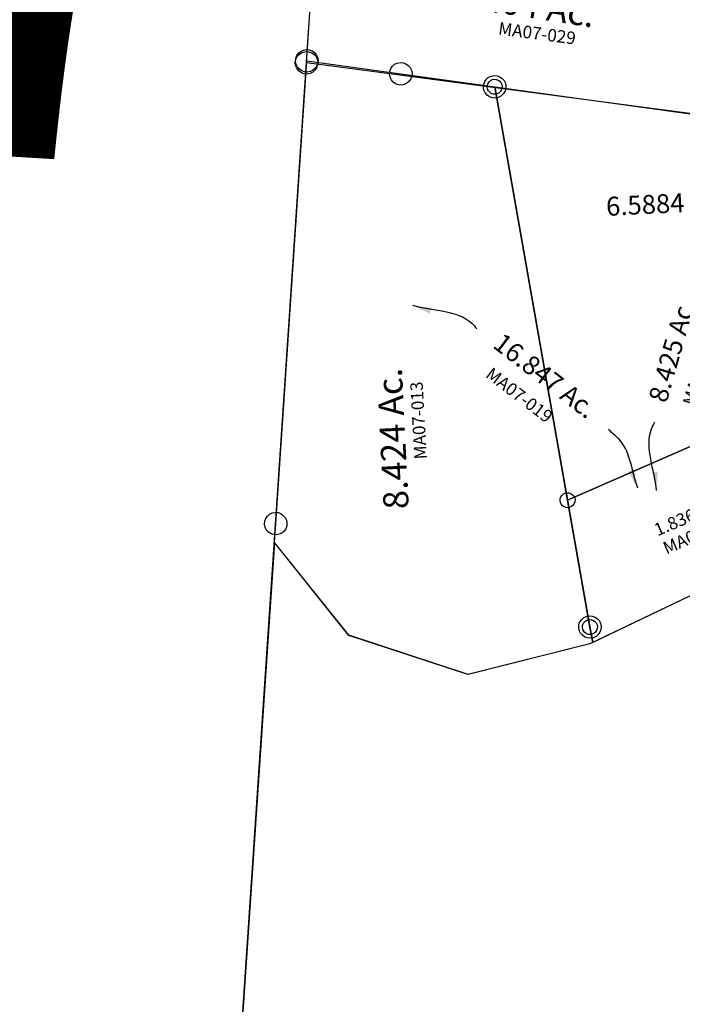
# Model space of a CAD drawing. Units: feet. Extents: x 1965555 to 2006441, y 570325 to 608120.
# Drawn here: x 1972825 to 1973880, y 595273 to 596841 of the extents above; entities that cross this region are included whole.
import ezdxf
from ezdxf.enums import TextEntityAlignment as Align

# ---------------------------------------------------------------- set-up
doc = ezdxf.new("R2010")
doc.units = ezdxf.units.FT
doc.header["$MEASUREMENT"] = 0
doc.linetypes.add('ACAD_ISO02W100', pattern=[15, 12, -3])
doc.layers.add('SEC NUMBER', color=3, linetype='CONTINUOUS')
doc.layers.add('SURVEY', color=2, linetype='CONTINUOUS')
doc.styles.get("Standard").update_dxf_attribs({"font": 'romans.shx', "height": 400})
doc.dimstyles.new('STANDARD$7', dxfattribs={"dimtxt": 40, "dimasz": 40, "dimexe": 0.18, "dimexo": 0.0625, "dimgap": 0.09, "dimtad": 0, "dimdec": 0, "dimlfac": 400, "dimzin": 0, "dimdsep": 46, "dimtxsty": 'Standard', "dimcen": 0.09, "dimse1": 1, "dimse2": 1, "dimsd1": 1, "dimsd2": 1, "dimaunit": 1, "dimazin": 1, "dimtfac": 1, "dimtdec": 0, "dimtix": 1, "dimtofl": 0, "dimtmove": 0, "dimatfit": 0, "dimfxl": 1, "dimtolj": 1, "dimtzin": 0, "dimarcsym": 0})

# ---------------------------------------------------------------- blocks, each defined once
blk = doc.blocks.new('MARIONMAA$C2A8A6B02')
at = {"layer": 'SURVEY', "color": 2}
for p, q in [((38.4, 955.6), (42.7, 957.4)), ((42.7, 957.4), (47.4, 958.1)), ((47.4, 958.1), (52.1, 957.4)), ((52.1, 957.4), (56.4, 955.6)), ((29.4, 940.1), (30.1, 944.8)), ((30.1, 944.8), (31.9, 949.1)), ((31.9, 949.1), (34.8, 952.7)), ((34.8, 952.7), (38.4, 955.6)), ((56.4, 955.6), (60, 952.7)), ((60, 952.7), (62.9, 949.1)), ((62.9, 949.1), (64.7, 944.8)), ((64.7, 944.8), (65.4, 940.1)), ((18, 690.4), (47.4, 940.1)), ((30.1, 935.5), (29.4, 940.1)), ((31.9, 931.1), (30.1, 935.5)), ((34.8, 927.5), (31.9, 931.1)), ((38.4, 924.7), (34.8, 927.5)), ((47.4, 940.1), (1219, 724.5)), ((60, 927.5), (56.4, 924.7)), ((62.9, 931.1), (60, 927.5)), ((64.7, 935.5), (62.9, 931.1)), ((65.4, 940.1), (64.7, 935.5)), ((42.7, 922.9), (38.4, 924.7)), ((47.4, 922.1), (42.7, 922.9)), ((52.1, 922.9), (47.4, 922.1)), ((56.4, 924.7), (52.1, 922.9)), ((1203.5, 733.5), (1206.4, 737.1)), ((1206.4, 737.1), (1210, 740)), ((1210, 740), (1214.3, 741.8)), ((1214.3, 741.8), (1219, 742.5)), ((1219, 742.5), (1223.7, 741.8)), ((1223.7, 741.8), (1228, 740)), ((1228, 740), (1231.6, 737.1)), ((1231.6, 737.1), (1234.5, 733.5)), ((1219, 724.5), (1102.3, 620.3)), ((1201, 724.5), (1201.7, 729.2)), ((1201.7, 719.8), (1201, 724.5)), ((1201.7, 729.2), (1203.5, 733.5)), ((1234.5, 733.5), (1236.3, 729.2)), ((1236.3, 729.2), (1237, 724.5)), ((1237, 724.5), (1236.3, 719.8)), ((5.4, 703), (9, 705.8)), ((9, 705.8), (13.3, 707.6)), ((13.3, 707.6), (18, 708.4)), ((18, 708.4), (22.7, 707.6)), ((22.7, 707.6), (27, 705.8)), ((27, 705.8), (30.6, 703)), ((1203.5, 715.5), (1201.7, 719.8)), ((1206.4, 711.9), (1203.5, 715.5)), ((1210, 709), (1206.4, 711.9)), ((1214.3, 707.2), (1210, 709)), ((1219, 706.5), (1214.3, 707.2)), ((1223.7, 707.2), (1219, 706.5)), ((1228, 709), (1223.7, 707.2)), ((1231.6, 711.9), (1228, 709)), ((1234.5, 715.5), (1231.6, 711.9)), ((1236.3, 719.8), (1234.5, 715.5)), ((0, 690.4), (0.7, 695)), ((0.7, 685.7), (0, 690.4)), ((0.7, 695), (2.5, 699.4)), ((2.5, 699.4), (5.4, 703)), ((741.4, 557.2), (18, 690.4)), ((30.6, 703), (33.5, 699.4)), ((33.5, 699.4), (35.3, 695)), ((35.3, 695), (36, 690.4)), ((36, 690.4), (35.3, 685.7)), ((2.5, 681.4), (0.7, 685.7)), ((5.4, 677.8), (2.5, 681.4)), ((9, 674.9), (5.4, 677.8)), ((13.3, 673.1), (9, 674.9)), ((27, 674.9), (22.7, 673.1)), ((30.6, 677.8), (27, 674.9)), ((33.5, 681.4), (30.6, 677.8)), ((35.3, 685.7), (33.5, 681.4)), ((18, 672.4), (13.3, 673.1)), ((22.7, 673.1), (18, 672.4)), ((1085, 625), (1086.8, 629.3)), ((1086.8, 629.3), (1089.7, 632.9)), ((1089.7, 632.9), (1093.3, 635.8)), ((1093.3, 635.8), (1097.6, 637.6)), ((1097.6, 637.6), (1102.3, 638.3)), ((1102.3, 638.3), (1107, 637.6)), ((1107, 637.6), (1111.3, 635.8)), ((1111.3, 635.8), (1114.9, 632.9)), ((1114.9, 632.9), (1117.8, 629.3)), ((1117.8, 629.3), (1119.6, 625)), ((1084.3, 620.3), (1085, 625)), ((1085, 615.6), (1084.3, 620.3)), ((1086.8, 611.3), (1085, 615.6)), ((1102.3, 620.3), (1233.1, 152.5)), ((1119.6, 615.6), (1117.8, 611.3)), ((1119.6, 625), (1120.3, 620.3)), ((1120.3, 620.3), (1119.6, 615.6)), ((1089.7, 607.7), (1086.8, 611.3)), ((1093.3, 604.8), (1089.7, 607.7)), ((1097.6, 603), (1093.3, 604.8)), ((1102.3, 602.3), (1097.6, 603)), ((1107, 603), (1102.3, 602.3)), ((1111.3, 604.8), (1107, 603)), ((1114.9, 607.7), (1111.3, 604.8)), ((1117.8, 611.3), (1114.9, 607.7)), ((724.2, 561.9), (726, 566.2)), ((726, 566.2), (728.8, 569.8)), ((728.8, 569.8), (732.4, 572.7)), ((732.4, 572.7), (736.8, 574.5)), ((736.8, 574.5), (741.4, 575.2)), ((741.4, 575.2), (746.1, 574.5)), ((746.1, 574.5), (750.4, 572.7)), ((750.4, 572.7), (754, 569.8)), ((754, 569.8), (756.9, 566.2)), ((756.9, 566.2), (758.7, 561.9)), ((723.4, 557.2), (724.2, 561.9)), ((724.2, 552.5), (723.4, 557.2)), ((726, 548.2), (724.2, 552.5)), ((955.8, 18.6), (741.4, 557.2)), ((758.7, 552.5), (756.9, 548.2)), ((758.7, 561.9), (759.4, 557.2)), ((759.4, 557.2), (758.7, 552.5)), ((728.8, 544.6), (726, 548.2)), ((732.4, 541.7), (728.8, 544.6)), ((736.8, 539.9), (732.4, 541.7)), ((741.4, 539.2), (736.8, 539.9)), ((746.1, 539.9), (741.4, 539.2)), ((750.4, 541.7), (746.1, 539.9)), ((754, 544.6), (750.4, 541.7)), ((756.9, 548.2), (754, 544.6)), ((1233.1, 152.5), (963.2, 0)), ((943.2, 31.2), (946.8, 34.1)), ((946.8, 34.1), (951.1, 35.9)), ((951.1, 35.9), (955.8, 36.6)), ((955.8, 36.6), (960.5, 35.9)), ((960.5, 35.9), (964.8, 34.1)), ((964.8, 34.1), (968.4, 31.2)), ((937.8, 18.6), (938.5, 23.3)), ((938.5, 13.9), (937.8, 18.6)), ((938.5, 23.3), (940.3, 27.6)), ((940.3, 27.6), (943.2, 31.2)), ((963.2, 0), (955.8, 18.6)), ((968.4, 31.2), (971.3, 27.6)), ((971.3, 27.6), (973.1, 23.3)), ((973.1, 23.3), (973.8, 18.6)), ((973.8, 18.6), (973.1, 13.9)), ((940.3, 9.6), (938.5, 13.9)), ((943.2, 6), (940.3, 9.6)), ((946.8, 3.1), (943.2, 6)), ((951.1, 1.3), (946.8, 3.1)), ((955.8, 0.6), (951.1, 1.3)), ((960.5, 1.3), (955.8, 0.6)), ((964.8, 3.1), (960.5, 1.3)), ((968.4, 6), (964.8, 3.1)), ((971.3, 9.6), (968.4, 6)), ((973.1, 13.9), (971.3, 9.6))]:
    blk.add_line(p, q, dxfattribs=at)
blk.add_text('10.04 Ac.', height=40, rotation=348.2817, dxfattribs=at).set_placement((256, 769.1))
at = {"layer": 'SURVEY', "color": 1, "lineweight": -2, "ltscale": 10}
blk.add_text('MA07-029', height=20, rotation=349.5706, dxfattribs=at).set_placement((385.4, 708.9), align=Align.CENTER)
blk = doc.blocks.new('MARIONMAA$C080C3D61')
at = {"layer": 'SURVEY', "color": 2}
for p, q in [((92, 1001.5), (95.6, 1004.4)), ((95.6, 1004.4), (99.9, 1006.2)), ((99.9, 1006.2), (104.6, 1006.9)), ((104.6, 1006.9), (109.3, 1006.2)), ((109.3, 1006.2), (113.6, 1004.4)), ((113.6, 1004.4), (117.2, 1001.5)), ((18, 255.3), (104.6, 988.9)), ((86.6, 988.9), (87.3, 993.6)), ((87.3, 984.3), (86.6, 988.9)), ((87.3, 993.6), (89.1, 997.9)), ((89.1, 997.9), (92, 1001.5)), ((104.6, 988.9), (253, 960.8)), ((117.2, 1001.5), (120.1, 997.9)), ((120.1, 997.9), (121.9, 993.6)), ((121.9, 993.6), (122.6, 988.9)), ((122.6, 988.9), (121.9, 984.3)), ((89.1, 979.9), (87.3, 984.3)), ((92, 976.3), (89.1, 979.9)), ((95.6, 973.5), (92, 976.3)), ((99.9, 971.7), (95.6, 973.5)), ((113.6, 973.5), (109.3, 971.7)), ((117.2, 976.3), (113.6, 973.5)), ((120.1, 979.9), (117.2, 976.3)), ((121.9, 984.3), (120.1, 979.9)), ((237.5, 969.8), (240.4, 973.4)), ((240.4, 973.4), (244, 976.3)), ((244, 976.3), (248.3, 978.1)), ((248.3, 978.1), (253, 978.8)), ((253, 978.8), (257.7, 978.1)), ((257.7, 978.1), (262, 976.3)), ((262, 976.3), (265.6, 973.4)), ((265.6, 973.4), (268.5, 969.8)), ((104.6, 970.9), (99.9, 971.7)), ((109.3, 971.7), (104.6, 970.9)), ((235, 960.8), (235.7, 965.5)), ((235.7, 956.1), (235, 960.8)), ((235.7, 965.5), (237.5, 969.8)), ((253, 960.8), (401.4, 932.6)), ((268.5, 969.8), (270.3, 965.5)), ((270.3, 965.5), (271, 960.8)), ((271, 960.8), (270.3, 956.1)), ((237.5, 951.8), (235.7, 956.1)), ((240.4, 948.2), (237.5, 951.8)), ((244, 945.3), (240.4, 948.2)), ((248.3, 943.5), (244, 945.3)), ((253, 942.8), (248.3, 943.5)), ((257.7, 943.5), (253, 942.8)), ((262, 945.3), (257.7, 943.5)), ((265.6, 948.2), (262, 945.3)), ((268.5, 951.8), (265.6, 948.2)), ((270.3, 956.1), (268.5, 951.8)), ((384.1, 937.3), (385.9, 941.6)), ((385.9, 941.6), (388.8, 945.2)), ((388.8, 945.2), (392.4, 948.1)), ((392.4, 948.1), (396.7, 949.9)), ((396.7, 949.9), (401.4, 950.6)), ((401.4, 950.6), (406.1, 949.9)), ((406.1, 949.9), (410.4, 948.1)), ((410.4, 948.1), (414, 945.2)), ((414, 945.2), (416.9, 941.6)), ((416.9, 941.6), (418.7, 937.3)), ((383.4, 932.6), (384.1, 937.3)), ((384.1, 927.9), (383.4, 932.6)), ((385.9, 923.6), (384.1, 927.9)), ((401.4, 932.6), (509.8, 65.8)), ((418.7, 927.9), (416.9, 923.6)), ((418.7, 937.3), (419.4, 932.6)), ((419.4, 932.6), (418.7, 927.9)), ((388.8, 920), (385.9, 923.6)), ((392.4, 917.1), (388.8, 920)), ((396.7, 915.3), (392.4, 917.1)), ((401.4, 914.6), (396.7, 915.3)), ((406.1, 915.3), (401.4, 914.6)), ((410.4, 917.1), (406.1, 915.3)), ((414, 920), (410.4, 917.1)), ((416.9, 923.6), (414, 920)), ((2.5, 264.3), (5.4, 267.9)), ((5.4, 267.9), (9, 270.8)), ((9, 270.8), (13.3, 272.6)), ((13.3, 272.6), (18, 273.3)), ((18, 273.3), (22.7, 272.6)), ((22.7, 272.6), (27, 270.8)), ((27, 270.8), (30.6, 267.9)), ((30.6, 267.9), (33.5, 264.3)), ((0, 255.3), (0.7, 260)), ((0.7, 250.7), (0, 255.3)), ((0.7, 260), (2.5, 264.3)), ((14.5, 225.5), (18, 255.3)), ((33.5, 264.3), (35.3, 260)), ((35.3, 260), (36, 255.3)), ((36, 255.3), (35.3, 250.7)), ((2.5, 246.3), (0.7, 250.7)), ((5.4, 242.7), (2.5, 246.3)), ((9, 239.9), (5.4, 242.7)), ((13.3, 238.1), (9, 239.9)), ((18, 237.3), (13.3, 238.1)), ((22.7, 238.1), (18, 237.3)), ((27, 239.9), (22.7, 238.1)), ((30.6, 242.7), (27, 239.9)), ((33.5, 246.3), (30.6, 242.7)), ((35.3, 250.7), (33.5, 246.3)), ((125.3, 71.8), (14.5, 225.5)), ((497.2, 78.4), (500.8, 81.2)), ((500.8, 81.2), (505.1, 83)), ((505.1, 83), (509.8, 83.8)), ((509.8, 83.8), (514.4, 83)), ((514.4, 83), (518.8, 81.2)), ((518.8, 81.2), (522.4, 78.4)), ((311.9, 0), (125.3, 71.8)), ((491.8, 65.8), (492.5, 70.4)), ((492.5, 61.1), (491.8, 65.8)), ((492.5, 70.4), (494.3, 74.8)), ((494.3, 74.8), (497.2, 78.4)), ((509.8, 65.8), (512.9, 41)), ((522.4, 78.4), (525.2, 74.8)), ((525.2, 74.8), (527, 70.4)), ((527, 70.4), (527.8, 65.8)), ((527.8, 65.8), (527, 61.1)), ((494.3, 56.8), (492.5, 61.1)), ((497.2, 53.2), (494.3, 56.8)), ((500.8, 50.3), (497.2, 53.2)), ((505.1, 48.5), (500.8, 50.3)), ((509.8, 47.8), (505.1, 48.5)), ((514.4, 48.5), (509.8, 47.8)), ((518.8, 50.3), (514.4, 48.5)), ((522.4, 53.2), (518.8, 50.3)), ((525.2, 56.8), (522.4, 53.2)), ((527, 61.1), (525.2, 56.8)), ((508, 38.9), (311.9, 0)), ((512.9, 41), (508, 38.9))]:
    blk.add_line(p, q, dxfattribs=at)
blk.add_text('8.424 Ac.', height=40, rotation=90, dxfattribs=at).set_placement((231, 268.6))
at = {"layer": 'SURVEY', "color": 1, "lineweight": -2, "ltscale": 10}
blk.add_text('MA07-013', height=20, rotation=90.3561, dxfattribs=at).set_placement((263.5, 408), align=Align.CENTER)
blk = doc.blocks.new('MARIONMAA$C41821D09')
at = {"layer": 'SURVEY', "color": 2}
for p, q in [((189.6, 1739.9), (18, 282.7)), ((300.5, 1586.2), (189.6, 1739.9)), ((959.9, 1669.5), (683.3, 1553.3)), ((487.1, 1514.3), (300.5, 1586.2)), ((683.3, 1553.3), (487.1, 1514.3))]:
    blk.add_line(p, q, dxfattribs=at)
blk = doc.blocks.new('MARIONMAA$C6E832517')
at = {"layer": 'SURVEY', "color": 2}
blk.add_line((18, 265.2), (630, 5462.1), dxfattribs=at)
blk = doc.blocks.new('MARIONMAA$C341C3549')
at = {"layer": 'SURVEY', "color": 2}
for p, q in [((-289.1, 452.8), (-287.2, 455.2)), ((-287.2, 455.2), (-284.8, 457.1)), ((-284.8, 457.1), (-281.9, 458.3)), ((-281.9, 458.3), (-278.8, 458.8)), ((-278.8, 458.8), (-275.7, 458.3)), ((-275.7, 458.3), (-272.8, 457.1)), ((-272.8, 457.1), (-270.4, 455.2)), ((-270.4, 455.2), (-268.5, 452.8)), ((-290.8, 446.8), (-290.3, 449.9)), ((-290.3, 443.6), (-290.8, 446.8)), ((-290.3, 449.9), (-289.1, 452.8)), ((-289.1, 440.8), (-290.3, 443.6)), ((-287.2, 438.4), (-289.1, 440.8)), ((-195.9, -216.6), (-278.8, 446.8)), ((-278.8, 446.8), (147.8, 365.8)), ((-268.5, 440.8), (-270.4, 438.4)), ((-268.5, 452.8), (-267.3, 449.9)), ((-267.3, 443.6), (-268.5, 440.8)), ((-267.3, 449.9), (-266.8, 446.8)), ((-266.8, 446.8), (-267.3, 443.6)), ((-284.8, 436.4), (-287.2, 438.4)), ((-281.9, 435.2), (-284.8, 436.4)), ((-278.8, 434.8), (-281.9, 435.2)), ((-275.7, 435.2), (-278.8, 434.8)), ((-272.8, 436.4), (-275.7, 435.2)), ((-270.4, 438.4), (-272.8, 436.4)), ((141.8, 376.1), (144.7, 377.3)), ((144.7, 377.3), (147.8, 377.8)), ((147.8, 377.8), (150.9, 377.3)), ((150.9, 377.3), (153.8, 376.1)), ((135.8, 365.8), (136.3, 368.9)), ((136.3, 362.7), (135.8, 365.8)), ((136.3, 368.9), (137.5, 371.8)), ((137.5, 359.8), (136.3, 362.7)), ((137.5, 371.8), (139.4, 374.2)), ((139.4, 374.2), (141.8, 376.1)), ((147.8, 365.8), (361.8, -171.4)), ((153.8, 376.1), (156.2, 374.2)), ((156.2, 374.2), (158.1, 371.8)), ((158.1, 371.8), (159.3, 368.9)), ((159.3, 362.7), (158.1, 359.8)), ((159.3, 368.9), (159.8, 365.8)), ((159.8, 365.8), (159.3, 362.7)), ((139.4, 357.4), (137.5, 359.8)), ((141.8, 355.5), (139.4, 357.4)), ((144.7, 354.3), (141.8, 355.5)), ((147.8, 353.8), (144.7, 354.3)), ((150.9, 354.3), (147.8, 353.8)), ((153.8, 355.5), (150.9, 354.3)), ((156.2, 357.4), (153.8, 355.5)), ((158.1, 359.8), (156.2, 357.4)), ((113.3, -94.5), (113.7, -91.4)), ((113.7, -91.4), (114.9, -88.5)), ((114.9, -88.5), (116.9, -86.1)), ((116.9, -86.1), (119.3, -84.2)), ((119.3, -84.2), (122.1, -83)), ((122.1, -83), (125.3, -82.5)), ((125.3, -82.5), (128.4, -83)), ((128.4, -83), (131.3, -84.2)), ((131.3, -84.2), (133.7, -86.1)), ((133.7, -86.1), (135.6, -88.5)), ((135.6, -88.5), (136.8, -91.4)), ((136.8, -91.4), (137.3, -94.5)), ((-195.9, -216.6), (125.3, -94.5)), ((125.3, -94.5), (-195.9, -216.6)), ((113.7, -97.6), (113.3, -94.5)), ((114.9, -100.5), (113.7, -97.6)), ((116.9, -102.9), (114.9, -100.5)), ((119.3, -104.8), (116.9, -102.9)), ((122.1, -106), (119.3, -104.8)), ((125.3, -106.5), (122.1, -106)), ((125.3, -94.5), (188.7, -253.7)), ((188.7, -253.7), (125.3, -94.5)), ((128.4, -106), (125.3, -106.5)), ((131.3, -104.8), (128.4, -106)), ((133.7, -102.9), (131.3, -104.8)), ((135.6, -100.5), (133.7, -102.9)), ((136.8, -97.6), (135.6, -100.5)), ((137.3, -94.5), (136.8, -97.6)), ((349.8, -171.4), (350.3, -168.2)), ((350.3, -174.5), (349.8, -171.4)), ((350.3, -168.2), (351.5, -165.4)), ((351.5, -165.4), (353.4, -163)), ((353.4, -163), (355.8, -161)), ((355.8, -161), (358.7, -159.8)), ((358.7, -159.8), (361.8, -159.4)), ((361.8, -159.4), (364.9, -159.8)), ((361.8, -171.4), (369.2, -189.8)), ((364.9, -159.8), (367.8, -161)), ((367.8, -161), (370.2, -163)), ((370.2, -163), (372.1, -165.4)), ((372.1, -165.4), (373.3, -168.2)), ((373.3, -168.2), (373.8, -171.4)), ((373.8, -171.4), (373.3, -174.5)), ((351.5, -177.4), (350.3, -174.5)), ((353.4, -179.8), (351.5, -177.4)), ((355.8, -181.7), (353.4, -179.8)), ((358.7, -182.9), (355.8, -181.7)), ((361.8, -183.4), (358.7, -182.9)), ((364.9, -182.9), (361.8, -183.4)), ((367.8, -181.7), (364.9, -182.9)), ((370.2, -179.8), (367.8, -181.7)), ((372.1, -177.4), (370.2, -179.8)), ((373.3, -174.5), (372.1, -177.4)), ((369.2, -189.8), (199.3, -280.3)), ((-207.9, -216.6), (-207.4, -213.5)), ((-207.4, -219.7), (-207.9, -216.6)), ((-207.4, -213.5), (-206.2, -210.6)), ((-206.2, -210.6), (-204.3, -208.2)), ((-204.3, -208.2), (-201.9, -206.3)), ((-201.9, -206.3), (-199, -205.1)), ((-199, -205.1), (-195.9, -204.6)), ((-195.9, -204.6), (-192.7, -205.1)), ((-170.4, -420.1), (-195.9, -216.6)), ((-192.7, -205.1), (-189.9, -206.3)), ((-189.9, -206.3), (-187.5, -208.2)), ((-187.5, -208.2), (-185.5, -210.6)), ((-185.5, -210.6), (-184.3, -213.5)), ((-184.3, -213.5), (-183.9, -216.6)), ((-183.9, -216.6), (-184.3, -219.7)), ((-206.2, -222.6), (-207.4, -219.7)), ((-204.3, -225), (-206.2, -222.6)), ((-201.9, -226.9), (-204.3, -225)), ((-199, -228.1), (-201.9, -226.9)), ((-195.9, -228.6), (-199, -228.1)), ((-192.7, -228.1), (-195.9, -228.6)), ((-189.9, -226.9), (-192.7, -228.1)), ((-187.5, -225), (-189.9, -226.9)), ((-185.5, -222.6), (-187.5, -225)), ((-184.3, -219.7), (-185.5, -222.6)), ((176.7, -253.7), (177.2, -250.6)), ((177.2, -250.6), (178.4, -247.7)), ((178.4, -247.7), (180.3, -245.3)), ((180.3, -245.3), (182.7, -243.4)), ((182.7, -243.4), (185.6, -242.2)), ((185.6, -242.2), (188.7, -241.7)), ((188.7, -241.7), (191.8, -242.2)), ((191.8, -242.2), (194.7, -243.4)), ((194.7, -243.4), (197.1, -245.3)), ((197.1, -245.3), (199, -247.7)), ((199, -247.7), (200.2, -250.6)), ((200.2, -250.6), (200.7, -253.7)), ((177.2, -256.9), (176.7, -253.7)), ((178.4, -259.7), (177.2, -256.9)), ((180.3, -262.1), (178.4, -259.7)), ((182.7, -264.1), (180.3, -262.1)), ((185.6, -265.3), (182.7, -264.1)), ((188.7, -265.7), (185.6, -265.3)), ((188.7, -253.7), (199.3, -280.3)), ((199.3, -280.3), (188.7, -253.7)), ((191.8, -265.3), (188.7, -265.7)), ((194.7, -264.1), (191.8, -265.3)), ((197.1, -262.1), (194.7, -264.1)), ((199, -259.7), (197.1, -262.1)), ((200.2, -256.9), (199, -259.7)), ((200.7, -253.7), (200.2, -256.9)), ((199.3, -280.3), (104.4, -330.8)), ((104.4, -330.8), (-167.3, -444.9)), ((-182.4, -420.1), (-181.9, -417)), ((-181.9, -423.2), (-182.4, -420.1)), ((-181.9, -417), (-180.7, -414.1)), ((-180.7, -426.1), (-181.9, -423.2)), ((-180.7, -414.1), (-178.8, -411.7)), ((-178.8, -411.7), (-176.4, -409.8)), ((-176.4, -409.8), (-173.5, -408.6)), ((-173.5, -408.6), (-170.4, -408.1)), ((-170.4, -408.1), (-167.3, -408.6)), ((-167.3, -444.9), (-170.4, -420.1)), ((-167.3, -408.6), (-164.4, -409.8)), ((-164.4, -409.8), (-162, -411.7)), ((-162, -411.7), (-160.1, -414.1)), ((-160.1, -414.1), (-158.9, -417)), ((-158.9, -423.2), (-160.1, -426.1)), ((-158.9, -417), (-158.4, -420.1)), ((-158.4, -420.1), (-158.9, -423.2)), ((-178.8, -428.5), (-180.7, -426.1)), ((-176.4, -430.4), (-178.8, -428.5)), ((-173.5, -431.6), (-176.4, -430.4)), ((-170.4, -432.1), (-173.5, -431.6)), ((-167.3, -431.6), (-170.4, -432.1)), ((-164.4, -430.4), (-167.3, -431.6)), ((-162, -428.5), (-164.4, -430.4)), ((-160.1, -426.1), (-162, -428.5))]:
    blk.add_line(p, q, dxfattribs=at)
at = {"layer": 'SURVEY', "color": 1}
blk.add_text('MA07-019', height=20, rotation=71.2069, dxfattribs=at).set_placement((33.7, -18.8), align=Align.CENTER)
at = {"layer": 'SURVEY', "color": 1, "lineweight": -2, "ltscale": 10}
blk.add_text('MA07-046', height=20, rotation=20.8178, dxfattribs=at).set_placement((15.1, -289.1), align=Align.CENTER)
at = {"layer": 'SURVEY', "color": 2, "insert": (-15.5, 243.5), "char_height": 30, "width": 957.285, "attachment_point": 5}
blk.add_mtext('6.5884 Ac.', dxfattribs=at)
at = {"layer": 'SURVEY', "color": 4, "insert": (-14.3, 12.1), "char_height": 30, "width": 957.285, "attachment_point": 5, "rotation": 71.2069}
blk.add_mtext('8.425 Ac.', dxfattribs=at)
at = {"layer": 'SURVEY', "color": 2, "insert": (1.7, -252.5), "char_height": 20, "width": 957.285, "attachment_point": 5, "rotation": 20.0158}
blk.add_mtext('1.8365 Ac.', dxfattribs=at)
at = {"layer": 'SURVEY', "color": 4, "path_type": 1}
for points in [[(100.1, 195.1), (37.5, 144.8), (26.6, 121.5)], [(-53.6, -208.4), (-56.5, -109.9), (-51, -99.1)]]:
    blk.add_leader(points, dimstyle='STANDARD$7', override={"dimasz": 30, "dimgap": 0.09, "dimtad": 0, "dimtmove": 2}, dxfattribs=at)
blk = doc.blocks.new('MARIONA$C2EE64FC7')
at = {"layer": 'SURVEY', "color": 1}
blk.add_text('MA07-019', height=20, rotation=71.2069, dxfattribs=at).set_placement((94.5, 189.6), align=Align.CENTER)
at = {"layer": 'SURVEY', "color": 4, "insert": (46.4, 220.5), "char_height": 30, "width": 957.285, "attachment_point": 5, "rotation": 71.2069}
blk.add_mtext('16.847 Ac.', dxfattribs=at)
at = {"layer": 'SURVEY', "color": 4, "path_type": 1}
for points in [[(165.3, 418.9), (102.6, 368.6), (91.7, 345.2)], [(3.8, -14.2), (0.9, 84.4), (6.5, 95.1)]]:
    blk.add_leader(points, dimstyle='STANDARD$7', override={"dimasz": 30, "dimgap": 0.09, "dimtad": 0, "dimtmove": 2}, dxfattribs=at)

msp = doc.modelspace()

# ---------------------------------------------------------------- block references
at = {"layer": 'SURVEY'}
for name, p, rotation in [('MARIONMAA$C6E832517', (1973127.4, 594278.7), 2.874557499594975), ('MARIONMAA$C2A8A6B02', (1973298.4, 596081.5), 2.885475910234237), ('MARIONMAA$C080C3D61', (1973227.3, 595782.1), 2.88025011098122), ('MARIONMAA$C41821D09', (1973128.3, 594260.9), 2.874557499594975)]:
    msp.add_blockref(name, p, dxfattribs=dict(at, rotation=rotation))
at = {"layer": 'SURVEY', "ltscale": 10, "rotation": 2.88025011098122}
msp.add_blockref('MARIONMAA$C341C3549', (1973882.2, 596301.5), dxfattribs=at)
at = {"layer": 'SURVEY', "color": 254, "linetype": 'ACAD_ISO02W100', "ltscale": 10, "rotation": 251.3795650214137}
msp.add_blockref('MARIONA$C2EE64FC7', (1973465, 596384.9), dxfattribs=at)

# ---------------------------------------------------------------- texts
at = {"layer": 'SEC NUMBER', "color": 254}
msp.add_text('7', height=1056, rotation=356.5535, dxfattribs=at).set_placement((1972458.2, 596643.8))

doc.saveas('drawing.dxf')
